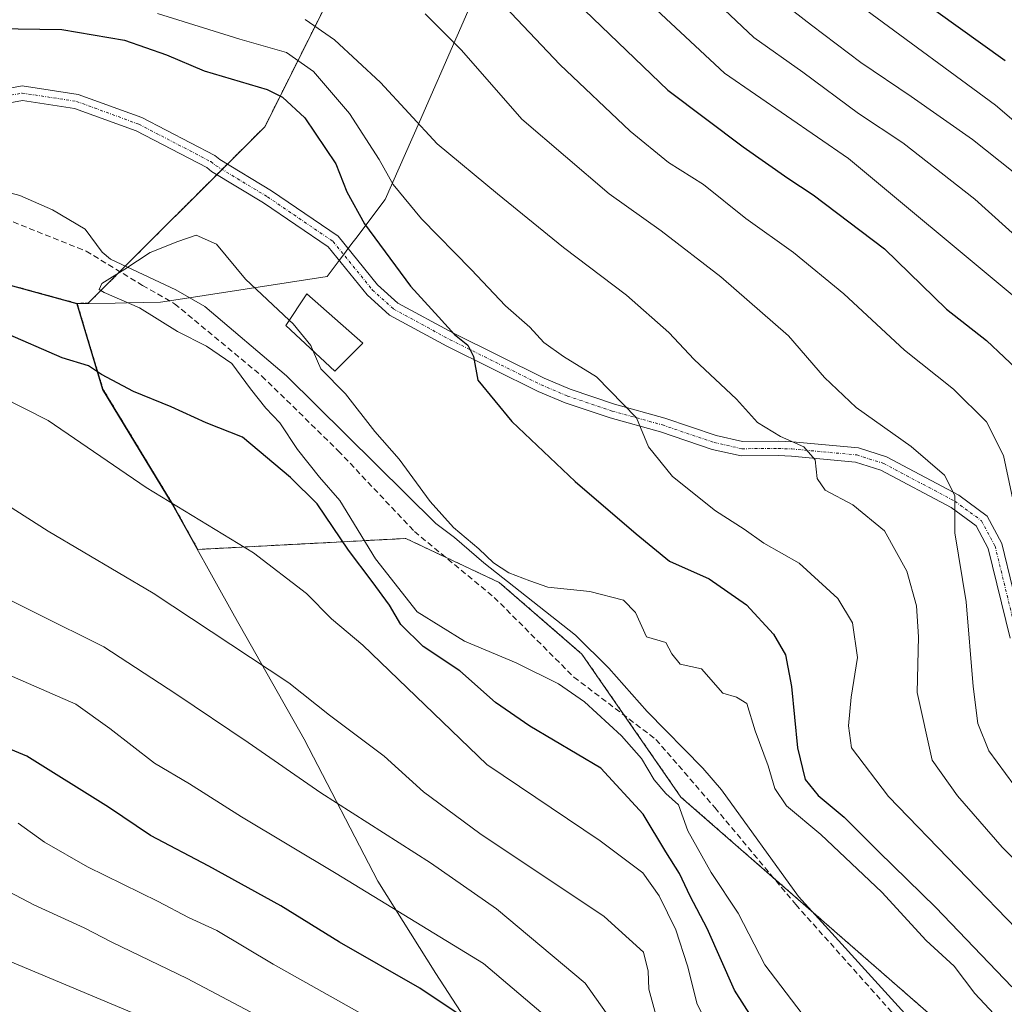
# Model space of a CAD drawing. Units: metres. Extents: x 559653 to 563084, y 4733317 to 4735660.
# Drawn here: x 561993 to 562164, y 4734519 to 4734690 of the extents above; entities that cross this region are included whole.
import ezdxf

# ---------------------------------------------------------------- set-up
doc = ezdxf.new("R2010")
doc.units = ezdxf.units.M
doc.header["$MEASUREMENT"] = 0
for name, pattern in [('TRAZO_Y_PUNTO', [1, 0.5, -0.25, 0, -0.25]), ('TRAZOS', [0.75, 0.5, -0.25]), ('TRAZOSX2', [1.5, 1, -0.5])]:
    doc.linetypes.add(name, pattern=pattern)
for name, color, linetype, lineweight in [('Arbolado forestal', 92, 'TRAZOS', 0), ('Arbolado forestal CxS', 92, 'Continuous', 0), ('Camino', 19, 'Continuous', 0), ('Camino Cxs', 19, 'Continuous', 0), ('Camino eje', 39, 'TRAZO_Y_PUNTO', 13), ('Corriente natural lineal', 142, 'Continuous', 13), ('Curva de nivel maestra', 36, 'Continuous', 30), ('Curva de nivel normal', 36, 'Continuous', 0), ('Edificación', 1, 'Continuous', 13), ('Edificación Cxs', 1, 'Continuous', 13), ('Municipio', 9, 'Continuous', 13), ('Municipio CxS', 142, 'Continuous', 0), ('Senda', 19, 'TRAZOSX2', 0)]:
    doc.layers.add(name, color=color, linetype=linetype, lineweight=lineweight)

# ---------------------------------------------------------------- blocks, each defined once
blk = doc.blocks.new('*U150')
at = {"layer": 'Arbolado forestal CxS', "color": 92, "linetype": 'Continuous', "lineweight": 0}
blk.add_polyline3d([(561985.86, 4734645.62, 648.13), (562003.37, 4734640.83, 646.23), (562007.84, 4734625.96, 650.8), (562019.93, 4734606.01, 654.81), (562019.93, 4734606.01, 654.81), (562024.33, 4734598.12, 656.33), (562060.38, 4734600.02, 643.06), (562076.61, 4734592.38, 643.35), (562090.94, 4734579.96, 642.14), (562108.12, 4734555.14, 643.95), (562183.56, 4734489.25, 643.14)], dxfattribs=at)

msp = doc.modelspace()

# ---------------------------------------------------------------- linework, layer by layer
at = {"layer": 'Arbolado forestal', "color": 92, "linetype": 'TRAZOS', "lineweight": 0}
for points in [[(562090.34, 4734803.78, 729.33), (562085.32, 4734775.33, 711.91), (562060.19, 4734735.14, 682.07), (562051.82, 4734703.31, 666.43), (562035.91, 4734671.49, 648.05), (562029.42, 4734665, 647.24), (562028.5, 4734664.09, 647.25), (562027.59, 4734663.18, 647.27), (562011.72, 4734647.31, 645.45), (562010.77, 4734646.35, 645.24), (562005.27, 4734640.86, 645.83), (562003.37, 4734640.83, 646.23)], [(561885.56, 4734619.55, 648.42), (561885.56, 4734619.55, 648.42), (561897.7, 4734624.13, 647.87), (561901.87, 4734625.71, 648.36), (561916.91, 4734632.87, 648.71), (561928.4, 4734638.6, 647.26), (561938.37, 4734644.69, 647.97), (561947.35, 4734647.71, 647.77), (561971.21, 4734649.13, 648.01), (561985.86, 4734645.62, 648.13), (562003.37, 4734640.83, 646.23)], [(562003.37, 4734640.83, 646.23), (562007.84, 4734625.96, 650.8), (562019.93, 4734606.01, 654.81), (562024.32, 4734598.12, 656.33), (562060.38, 4734600.02, 643.06), (562067.27, 4734596.78, 643.15), (562076.61, 4734592.38, 643.35), (562090.94, 4734579.96, 642.14), (562098.33, 4734569.29, 642.16), (562108.12, 4734555.14, 643.95), (562124.16, 4734541.13, 641.75), (562131.09, 4734535.08, 641.42), (562183.56, 4734489.25, 643.14)]]:
    msp.add_polyline3d(points, dxfattribs=at)
at = {"layer": 'Arbolado forestal CxS', "color": 92, "linetype": 'Continuous', "lineweight": 0}
for points in [[(562183.56, 4734489.25, 643.14), (562108.12, 4734555.14, 643.95), (562090.94, 4734579.96, 642.14), (562076.61, 4734592.38, 643.35), (562060.38, 4734600.02, 643.06), (562024.33, 4734598.12, 656.33), (562019.93, 4734606.01, 654.81), (562007.84, 4734625.96, 650.8), (562003.37, 4734640.83, 646.23), (562005.28, 4734640.86, 645.83), (562035.91, 4734671.49, 648.05), (562051.82, 4734703.31, 666.43), (562060.19, 4734735.13, 682.07), (562085.32, 4734775.33, 711.91), (562090.34, 4734803.78, 729.33), (562108.4, 4734792.47, 734.71), (562149.94, 4734761.44, 741.01), (562183.85, 4734729.48, 738.36)], [(562051.82, 4734703.31, 666.43), (562035.91, 4734671.49, 648.05), (562005.28, 4734640.86, 645.83), (562003.37, 4734640.83, 646.23), (561985.86, 4734645.62, 648.13)]]:
    msp.add_polyline3d(points, dxfattribs=at)
at = {"layer": 'Camino', "color": 19, "linetype": 'Continuous', "lineweight": 0}
for points in [[(561985.11, 4734676.98, 647.63), (561993.82, 4734678.61, 647.66), (562003.55, 4734677.1, 647.5), (562014.59, 4734673.07, 647.42), (562027.24, 4734666.49, 647.2), (562028.1, 4734665.8, 647.23), (562037.06, 4734660.38, 647.21), (562048.64, 4734652.5, 647.94), (562055.49, 4734644.03, 648.13), (562059.03, 4734640.86, 648.56), (562068.64, 4734635.64, 649.96), (562084.38, 4734627.83, 652.43), (562088.9, 4734625.92, 653.2), (562096.59, 4734623.33, 654.57), (562105.31, 4734620.92, 655.98), (562114.24, 4734617.89, 657.05), (562118.83, 4734616.85, 658.18), (562125.04, 4734616.9, 659.71), (562127.46, 4734616.81, 660.18), (562138.91, 4734615.75, 662.28), (562143.81, 4734614.19, 662.68), (562156.34, 4734607.54, 664.91), (562161.27, 4734603.92, 666.33), (562163.81, 4734599.16, 667.88), (562167.65, 4734583.39, 669.85)], [(562165.24, 4734582.73, 668.79), (562161.45, 4734598.26, 666.5), (562159.33, 4734602.24, 665.84), (562155, 4734605.42, 664.62), (562142.83, 4734611.87, 662), (562138.41, 4734613.29, 661.13), (562127.3, 4734614.31, 659.25), (562125, 4734614.4, 658.84), (562118.57, 4734614.35, 657.57), (562113.56, 4734615.48, 656.7), (562104.57, 4734618.53, 655.25), (562095.85, 4734620.94, 654.15), (562088.02, 4734623.58, 652.92), (562083.34, 4734625.55, 652.16), (562067.48, 4734633.42, 649.07), (562057.57, 4734638.8, 648.15), (562053.67, 4734642.31, 647.73), (562046.93, 4734650.64, 647.63), (562035.71, 4734658.28, 647.09), (562026.66, 4734663.75, 647.27), (562025.86, 4734664.39, 647.28), (562013.58, 4734670.77, 647.46), (562002.92, 4734674.67, 647.49), (561993.86, 4734676.07, 647.63), (561985.64, 4734674.53, 647.68)]]:
    msp.add_polyline3d(points, dxfattribs=at)
at = {"layer": 'Camino Cxs', "color": 19, "linetype": 'Continuous', "lineweight": 0}
for points in [[(561985.11, 4734676.98, 647.63), (561993.82, 4734678.61, 647.66), (562003.55, 4734677.1, 647.5), (562014.59, 4734673.07, 647.42), (562027.24, 4734666.49, 647.2), (562028.1, 4734665.8, 647.23), (562037.06, 4734660.38, 647.21), (562048.64, 4734652.5, 647.94), (562055.49, 4734644.03, 648.13), (562059.03, 4734640.86, 648.56), (562068.64, 4734635.64, 649.96), (562084.38, 4734627.83, 652.43), (562088.9, 4734625.92, 653.2), (562096.59, 4734623.33, 654.57), (562105.31, 4734620.92, 655.98), (562114.24, 4734617.89, 657.05), (562118.83, 4734616.85, 658.18), (562125.04, 4734616.9, 659.71), (562127.46, 4734616.81, 660.18), (562138.91, 4734615.75, 662.28), (562143.81, 4734614.19, 662.68), (562156.34, 4734607.54, 664.91), (562161.27, 4734603.92, 666.33), (562163.81, 4734599.16, 667.88), (562167.65, 4734583.39, 669.85)], [(562165.24, 4734582.73, 668.79), (562161.45, 4734598.26, 666.5), (562159.33, 4734602.24, 665.84), (562155, 4734605.42, 664.62), (562142.83, 4734611.87, 662), (562138.41, 4734613.29, 661.13), (562127.3, 4734614.31, 659.25), (562125, 4734614.4, 658.84), (562118.57, 4734614.35, 657.57), (562113.56, 4734615.48, 656.7), (562104.57, 4734618.53, 655.25), (562095.85, 4734620.94, 654.15), (562088.02, 4734623.58, 652.92), (562083.34, 4734625.55, 652.16), (562067.48, 4734633.42, 649.07), (562057.57, 4734638.8, 648.15), (562053.67, 4734642.31, 647.73), (562046.93, 4734650.64, 647.63), (562035.71, 4734658.28, 647.09), (562026.66, 4734663.75, 647.27), (562025.86, 4734664.39, 647.28), (562013.58, 4734670.77, 647.46), (562002.92, 4734674.67, 647.49), (561993.86, 4734676.07, 647.63), (561985.64, 4734674.53, 647.68)]]:
    msp.add_polyline3d(points, dxfattribs=at)
at = {"layer": 'Camino eje', "color": 39, "linetype": 'TRAZO_Y_PUNTO', "lineweight": 13}
msp.add_polyline3d([(561985.38, 4734675.76, 647.65), (561993.84, 4734677.34, 647.63), (562003.24, 4734675.89, 647.5), (562014.08, 4734671.92, 647.43), (562026.55, 4734665.44, 647.22), (562027.38, 4734664.77, 647.24), (562036.38, 4734659.33, 647.14), (562047.78, 4734651.57, 647.77), (562054.58, 4734643.17, 647.9), (562058.3, 4734639.83, 648.32), (562068.06, 4734634.53, 649.47), (562083.86, 4734626.69, 652.29), (562088.46, 4734624.75, 653.06), (562096.22, 4734622.13, 654.36), (562104.94, 4734619.72, 655.61), (562113.9, 4734616.68, 656.87), (562118.7, 4734615.6, 657.87), (562125.02, 4734615.65, 659.27), (562127.38, 4734615.56, 659.71), (562138.66, 4734614.52, 661.67), (562143.32, 4734613.03, 662.2), (562155.67, 4734606.48, 664.78), (562160.3, 4734603.08, 665.99), (562162.63, 4734598.71, 667.17), (562166.44, 4734583.06, 669.37)], dxfattribs=at)
at = {"layer": 'Corriente natural lineal', "color": 142, "linetype": 'Continuous', "lineweight": 13}
msp.add_polyline3d([(561987.74, 4734661.09, 647.94), (561993.42, 4734659.57, 647.98), (561999.1, 4734657.09, 647.62), (562004.74, 4734653.73, 647.27), (562007.71, 4734649.7, 646.61), (562009.14, 4734648.53, 646.29), (562020.5, 4734643.17, 643.77), (562025.5, 4734640.29, 643.82), (562039.67, 4734628.23, 643.84), (562065.58, 4734602.61, 644.11), (562068.86, 4734600.21, 644.41), (562073.94, 4734595.81, 644.18), (562089.82, 4734583.24, 642.19), (562095.61, 4734577.48, 642.29), (562102.26, 4734570.01, 641.99), (562111.9, 4734560.12, 641.93), (562115.19, 4734556.36, 642.03), (562128.53, 4734537.9, 641.55), (562163.1, 4734499.81, 640.83)], dxfattribs=at)
at = {"layer": 'Curva de nivel maestra', "color": 36, "linetype": 'Continuous', "lineweight": 30}
for points in [[(562087.14, 4734695.89, 675), (562105.83, 4734677.84, 675), (562118.94, 4734668.02, 675), (562126.66, 4734662.55, 675), (562131.08, 4734659.7, 675), (562143.42, 4734650.27, 675), (562154.23, 4734639.84, 675), (562161.15, 4734634.38, 675), (562167.25, 4734628.6, 675)], [(562164.39, 4734682.95, 700), (562148.48, 4734694.38, 700)], [(561989.24, 4734688.56, 650), (562000.7, 4734688.36, 650), (562011.55, 4734686.52, 650), (562018.86, 4734683.98, 650), (562025.38, 4734681.2, 650), (562036.31, 4734677.95, 650), (562038.99, 4734676.65, 650), (562042.88, 4734673.02, 650), (562048.22, 4734665.04, 650), (562050.16, 4734660.21, 650), (562053.24, 4734654.64, 650), (562061.23, 4734643.81, 650), (562066.04, 4734638.5, 650), (562068.86, 4734635.41, 650), (562071.14, 4734633.59, 650), (562072.13, 4734631.6, 650), (562072.86, 4734627.52, 650), (562078.78, 4734620.33, 650), (562089.76, 4734609.9, 650), (562100.34, 4734600.84, 650), (562106.16, 4734596.06, 650), (562113.04, 4734593.04, 650), (562119.51, 4734588.51, 650), (562124.18, 4734583.42, 650), (562126.26, 4734579.84, 650), (562127.34, 4734574.34, 650), (562128.38, 4734563.66, 650), (562129.71, 4734558.19, 650), (562131.93, 4734555.4, 650), (562136.45, 4734551.62, 650), (562142.47, 4734545.61, 650), (562152.37, 4734535.94, 650), (562165.55, 4734522.21, 650)], [(562121.82, 4734514.71, 650), (562117.45, 4734521.61, 650), (562112.7, 4734532.31, 650), (562109.75, 4734537.91, 650), (562107.85, 4734541.89, 650), (562105.5, 4734545.6, 650), (562101.56, 4734552.17, 650), (562094.22, 4734560.16, 650), (562081.93, 4734567.43, 650), (562075.97, 4734571.53, 650), (562069.76, 4734577.07, 650), (562063.4, 4734581.24, 650), (562059.52, 4734585.08, 650), (562057.54, 4734588.44, 650), (562054.58, 4734592.58, 650), (562050.45, 4734598.01, 650), (562045.03, 4734606.03, 650), (562040.39, 4734610.61, 650), (562032.07, 4734617.62, 650), (562025.74, 4734620.12, 650), (562019.65, 4734622.86, 650), (562013.15, 4734625.52, 650), (562007.61, 4734628.48, 650), (562005.34, 4734629.98, 650), (562000.79, 4734631.36, 650), (561990.4, 4734635.87, 650)], [(562080.11, 4734510.4, 675), (562062.81, 4734521.98, 675), (562048.88, 4734529.95, 675), (562038.68, 4734536.24, 675), (562026.23, 4734543.16, 675), (562016.1, 4734548.44, 675), (562008.8, 4734553.38, 675), (561994.66, 4734562.22, 675), (561983.35, 4734566.9, 675)]]:
    msp.add_polyline3d(points, dxfattribs=at)
at = {"layer": 'Curva de nivel normal', "color": 36, "linetype": 'Continuous', "lineweight": 0}
for points in [[(562100.54, 4734694.98, 680), (562108.06, 4734687.9, 680), (562115.69, 4734680.82, 680), (562137.19, 4734666, 680), (562165.6, 4734642.32, 680)], [(562076.52, 4734693.45, 670), (562087.12, 4734682.27, 670), (562099.3, 4734670.71, 670), (562105.98, 4734665.27, 670), (562112.04, 4734661.45, 670), (562119.36, 4734655.54, 670), (562127.66, 4734649.64, 670), (562136.38, 4734642.51, 670), (562146.9, 4734632.7, 670), (562155.42, 4734625.96, 670), (562161.14, 4734620.25, 670), (562164.1, 4734614.42, 670), (562166.87, 4734601.37, 670)], [(562124.12, 4734694.32, 690), (562130.79, 4734689.11, 690), (562139.36, 4734682.64, 690), (562148.1, 4734676.77, 690), (562158.69, 4734669.25, 690), (562165.77, 4734663.64, 690)], [(562115.7, 4734691.76, 685), (562120.77, 4734686.99, 685), (562129.27, 4734680.98, 685), (562138.95, 4734673.8, 685), (562146.61, 4734668.72, 685), (562159.1, 4734658.92, 685), (562175.68, 4734643.97, 685)], [(562186.05, 4734655.28, 695), (562162.68, 4734675.25, 695), (562140.22, 4734691.79, 695)], [(562017.3, 4734691.13, 655), (562031.57, 4734686.67, 655), (562039.67, 4734684.36, 655), (562044.4, 4734681.1, 655), (562050.64, 4734673.8, 655), (562055.78, 4734665.82, 655), (562058.22, 4734661.44, 655), (562063.11, 4734655.52, 655), (562071.74, 4734646.72, 655), (562077.69, 4734640.43, 655), (562081.89, 4734636.73, 655), (562084.32, 4734634.04, 655), (562087.76, 4734631.61, 655), (562093.5, 4734628.06, 655), (562100.41, 4734620.96, 655), (562102.52, 4734615.93, 655), (562106.65, 4734610.79, 655), (562114.14, 4734604.81, 655), (562119.08, 4734601.65, 655), (562122.49, 4734599.2, 655), (562128.62, 4734595.72, 655), (562135.37, 4734589.58, 655), (562137.91, 4734585.38, 655), (562138.74, 4734579.35, 655), (562137.68, 4734572.48, 655), (562137.2, 4734567.5, 655), (562137.74, 4734563.7, 655), (562144.17, 4734555.23, 655), (562168.11, 4734530.49, 655)], [(562180.61, 4734529.72, 660), (562163.86, 4734546.44, 660), (562156.12, 4734555.34, 660), (562151.71, 4734561.52, 660), (562149.09, 4734573.29, 660), (562149.37, 4734582.96, 660), (562148.98, 4734588.33, 660), (562147.31, 4734594.33, 660), (562143.44, 4734601.35, 660), (562137.95, 4734605.86, 660), (562133.13, 4734608.4, 660), (562131.75, 4734610.43, 660), (562131.43, 4734613.67, 660), (562129.44, 4734615.93, 660), (562125.38, 4734617.71, 660), (562121.41, 4734620.14, 660), (562117.74, 4734624.19, 660), (562110.41, 4734631.07, 660), (562106.01, 4734635.75, 660), (562098.67, 4734642.23, 660), (562087.75, 4734650.54, 660), (562076.29, 4734659.84, 660), (562065.82, 4734668.54, 660), (562056.01, 4734679.19, 660), (562048.03, 4734686.56, 660), (562042.92, 4734690.11, 660)], [(562063.76, 4734691.08, 665), (562070.04, 4734684.79, 665), (562080.53, 4734672.8, 665), (562095.65, 4734659.87, 665), (562104.69, 4734653.45, 665), (562115.06, 4734645.44, 665), (562126.78, 4734635.21, 665), (562133.06, 4734627.96, 665), (562138.52, 4734622.75, 665), (562148.06, 4734615.96, 665), (562153.85, 4734611.02, 665), (562155.66, 4734607.46, 665), (562155.65, 4734601.01, 665), (562157.59, 4734589.01, 665), (562158.81, 4734574.34, 665), (562159.65, 4734567.9, 665), (562161.53, 4734563.15, 665), (562167.35, 4734555.26, 665)], [(562129.14, 4734517.52, 645), (562122.67, 4734526.01, 645), (562118.07, 4734534.99, 645), (562113.38, 4734542.02, 645), (562109.3, 4734549.29, 645), (562107.68, 4734553.77, 645), (562105.53, 4734555.76, 645), (562103.5, 4734558.13, 645), (562101.31, 4734561.8, 645), (562097.8, 4734565.76, 645), (562091.37, 4734571.66, 645), (562086.89, 4734574.8, 645), (562079.55, 4734578.46, 645), (562070.58, 4734582.17, 645), (562062.35, 4734587.26, 645), (562055.11, 4734596.48, 645), (562048.95, 4734606.63, 645), (562045.43, 4734610.66, 645), (562041.6, 4734615.49, 645), (562038.54, 4734620.1, 645), (562036.09, 4734622.64, 645), (562033.44, 4734626, 645), (562030.23, 4734630.37, 645), (562025.8, 4734633.39, 645), (562020.78, 4734635.92, 645), (562014.17, 4734640.05, 645), (562008.04, 4734642.74, 645), (562007.21, 4734643.26, 645), (562007.66, 4734644.28, 645), (562011.63, 4734646.77, 645), (562016.06, 4734649.68, 645), (562020.86, 4734651.58, 645), (562024, 4734652.65, 645), (562027.54, 4734651.11, 645), (562032.56, 4734645.05, 645), (562040.16, 4734637.9, 645)], [(562040.16, 4734637.9, 645), (562040.84, 4734637.26, 645), (562043.9, 4734633.54, 645), (562044.33, 4734632.54, 645)], [(562163.31, 4734516.55, 645), (562159.12, 4734521.03, 645), (562155.54, 4734525.78, 645), (562150.68, 4734530.25, 645), (562142.96, 4734538.63, 645), (562132.42, 4734548.66, 645), (562126.42, 4734553.6, 645), (562124.41, 4734556.62, 645), (562123.26, 4734560.57, 645), (562121.02, 4734566.62, 645), (562119.59, 4734571.38, 645), (562117.76, 4734572.5, 645), (562115.37, 4734573.17, 645), (562111.7, 4734577.39, 645), (562107.97, 4734578.21, 645), (562106.53, 4734580.02, 645), (562105.49, 4734581.95, 645), (562102.14, 4734582.95, 645), (562100.26, 4734587.17, 645), (562098.15, 4734589.3, 645), (562092.34, 4734590.8, 645), (562085.06, 4734591.54, 645), (562081.88, 4734592.65, 645), (562078.28, 4734594.06, 645), (562075.59, 4734595.79, 645), (562073.08, 4734598.24, 645), (562068.64, 4734601.9, 645), (562064.62, 4734606.43, 645), (562059.23, 4734613.79, 645), (562055.04, 4734618.59, 645), (562049.91, 4734625.13, 645), (562045.63, 4734629.48, 645), (562044.33, 4734632.54, 645)], [(562113.74, 4734513.8, 655), (562110.92, 4734519.21, 655), (562109.28, 4734525.82, 655), (562107.24, 4734532.09, 655), (562104.37, 4734537.99, 655), (562101.49, 4734541.96, 655), (562094.1, 4734547.52, 655), (562074.45, 4734560.8, 655), (562052.94, 4734581.48, 655), (562047.48, 4734586.08, 655), (562043.14, 4734590.47, 655), (562033.96, 4734597.52, 655), (562015.32, 4734608.87, 655), (561998.31, 4734620.52, 655), (561985.85, 4734626.83, 655)], [(561987.68, 4734608.07, 660), (561998.34, 4734601.3, 660), (562016.55, 4734590.52, 660), (562040.07, 4734574.97, 660), (562047.13, 4734569.36, 660), (562056.66, 4734562.22, 660), (562063.46, 4734556.03, 660), (562073.23, 4734548.8, 660), (562094.83, 4734534.39, 660), (562101.64, 4734528.21, 660), (562102.44, 4734524.91, 660), (562102.54, 4734521.81, 660), (562103.79, 4734517.34, 660)], [(562100.07, 4734510.72, 665), (562091.52, 4734522.84, 665), (562076.11, 4734535.71, 665), (562064.65, 4734543.7, 665), (562045.63, 4734555.84, 665), (562033.03, 4734564.6, 665), (562020.48, 4734573.04, 665), (562008, 4734581.23, 665), (561984.67, 4734592.78, 665)], [(562087.27, 4734514.87, 670), (562073.86, 4734526.24, 670), (562048.32, 4734541.88, 670), (562031.9, 4734551.72, 670), (562022.83, 4734557.43, 670), (562016.77, 4734561, 670), (562009.06, 4734567.02, 670), (562003.14, 4734571.25, 670), (561988.92, 4734577.46, 670)], [(562053.53, 4734507.19, 685), (562022.44, 4734523.66, 685), (562009.36, 4734529.92, 685), (562004.56, 4734532.45, 685), (561995.85, 4734536.4, 685), (561986, 4734541.56, 685), (561978.58, 4734545.13, 685), (561975.12, 4734546.45, 685), (561968.2, 4734546.88, 685), (561961.04, 4734548.27, 685), (561951.44, 4734550.91, 685), (561940.56, 4734551.72, 685), (561931.66, 4734549.89, 685), (561920.17, 4734545.24, 685), (561907.52, 4734541.29, 685), (561898.04, 4734535.43, 685), (561892.3, 4734532.25, 685), (561888.5, 4734531.21, 685), (561872.87, 4734529.79, 685), (561860.45, 4734527.49, 685), (561857.3, 4734525.92, 685), (561851.75, 4734521.41, 685), (561843.87, 4734511.14, 685)], [(562063.2, 4734511.6, 680), (562037.36, 4734526.13, 680), (562027.6, 4734531.96, 680), (562022.66, 4734534.25, 680), (562017.42, 4734536.99, 680), (562005.13, 4734543.02, 680), (561997.71, 4734547.32, 680), (561993.12, 4734550.6, 680)], [(562021.12, 4734514.28, 690), (561979.43, 4734531.75, 690), (561968.22, 4734535.36, 690), (561951.64, 4734538.91, 690), (561945.51, 4734539.51, 690), (561935, 4734538.88, 690), (561920.39, 4734534.94, 690), (561913.04, 4734531.93, 690), (561904.26, 4734528.34, 690), (561894.91, 4734524.02, 690), (561888.8, 4734522.53, 690), (561880.13, 4734521.72, 690), (561871.64, 4734519.38, 690), (561863.57, 4734517.75, 690)]]:
    msp.add_polyline3d(points, dxfattribs=at)
at = {"layer": 'Edificación', "color": 1, "linetype": 'Continuous', "lineweight": 13}
msp.add_polyline3d([(562052.94, 4734633.93, 656.49), (562048.07, 4734629.05, 650.72), (562039.55, 4734636.99, 662.38), (562043.19, 4734642.48, 663.42), (562052.94, 4734633.93, 656.49)], dxfattribs=at)
at = {"layer": 'Edificación Cxs', "color": 1, "linetype": 'Continuous', "lineweight": 13}
msp.add_polyline3d([(562052.94, 4734633.93, 656.49), (562048.07, 4734629.05, 650.72), (562039.55, 4734636.99, 662.38), (562043.19, 4734642.48, 663.42), (562052.94, 4734633.93, 656.49)], close=True, dxfattribs=at)
at = {"layer": 'Municipio', "color": 9, "linetype": 'Continuous', "lineweight": 13}
for points in [[(562003.31, 4734640.77, 646.25), (562009.98, 4734640.89, 645.31), (562011.95, 4734640.93, 645.12), (562017.8, 4734641.04, 644.29), (562024.3, 4734642.05, 643.78), (562025.38, 4734642.21, 643.78), (562046.77, 4734645.52, 647.25), (562048.83, 4734648.27, 647.74), (562049.07, 4734648.58, 647.79), (562051.03, 4734651.2, 648.22), (562051.72, 4734652.11, 648.48), (562056.8, 4734658.88, 653.22), (562062.76, 4734672.36, 659.77), (562075.82, 4734702.25, 672.78)], [(562003.31, 4734640.77, 646.25), (562009.98, 4734640.89, 645.31), (562011.95, 4734640.93, 645.12), (562017.8, 4734641.04, 644.29), (562024.3, 4734642.05, 643.78), (562025.38, 4734642.21, 643.78), (562046.77, 4734645.52, 647.25), (562048.83, 4734648.27, 647.74), (562049.07, 4734648.58, 647.79), (562051.03, 4734651.2, 648.22), (562051.72, 4734652.11, 648.48), (562056.8, 4734658.88, 653.22), (562062.76, 4734672.36, 659.77), (562075.82, 4734702.25, 672.78)], [(561985.79, 4734645.56, 648.14), (562003.31, 4734640.77, 646.25)], [(561985.79, 4734645.56, 648.14), (562003.31, 4734640.77, 646.25)], [(562003.31, 4734640.77, 646.25), (562007.77, 4734625.9, 650.84), (562019.87, 4734605.96, 654.84), (562030.69, 4734586.52, 658.45), (562042.78, 4734565.18, 661.87), (562055.52, 4734540.53, 668.4), (562065.57, 4734524.53, 673.07), (562080.59, 4734501.41, 679.19)], [(562003.31, 4734640.77, 646.25), (562007.77, 4734625.9, 650.84), (562019.87, 4734605.96, 654.84), (562030.69, 4734586.52, 658.45), (562042.78, 4734565.18, 661.87), (562055.52, 4734540.53, 668.4), (562065.57, 4734524.53, 673.07), (562080.59, 4734501.41, 679.19)]]:
    msp.add_polyline3d(points, dxfattribs=at)
at = {"layer": 'Municipio CxS', "color": 142, "linetype": 'Continuous', "lineweight": 0}
for points in [[(562075.82, 4734702.25, 672.78), (562062.76, 4734672.36, 659.77), (562056.8, 4734658.88, 653.22), (562051.72, 4734652.11, 648.48), (562051.03, 4734651.2, 648.22), (562049.07, 4734648.58, 647.79), (562048.83, 4734648.27, 647.74), (562046.77, 4734645.52, 647.25), (562025.38, 4734642.21, 643.78), (562024.3, 4734642.05, 643.78), (562017.8, 4734641.04, 644.29), (562011.95, 4734640.93, 645.12), (562009.98, 4734640.89, 645.31), (562003.31, 4734640.77, 646.25), (561985.79, 4734645.56, 648.14)], [(562075.82, 4734702.25, 672.78), (562062.76, 4734672.36, 659.77), (562056.8, 4734658.88, 653.22), (562051.72, 4734652.11, 648.48), (562051.03, 4734651.2, 648.22), (562049.07, 4734648.58, 647.79), (562048.83, 4734648.27, 647.74), (562046.77, 4734645.52, 647.25), (562025.38, 4734642.21, 643.78), (562024.3, 4734642.05, 643.78), (562017.8, 4734641.04, 644.29), (562011.95, 4734640.93, 645.12), (562009.98, 4734640.89, 645.31), (562003.31, 4734640.77, 646.25), (561985.79, 4734645.56, 648.14)], [(562080.59, 4734501.41, 679.19), (562065.57, 4734524.53, 673.07), (562055.52, 4734540.53, 668.4), (562042.78, 4734565.18, 661.87), (562030.69, 4734586.52, 658.45), (562019.87, 4734605.96, 654.84), (562007.77, 4734625.9, 650.84), (562003.31, 4734640.77, 646.25), (562009.98, 4734640.89, 645.31), (562011.95, 4734640.93, 645.12), (562017.8, 4734641.04, 644.29), (562024.3, 4734642.05, 643.78), (562025.38, 4734642.21, 643.78), (562046.77, 4734645.52, 647.25), (562048.83, 4734648.27, 647.74), (562049.07, 4734648.58, 647.79), (562051.03, 4734651.2, 648.22), (562051.72, 4734652.11, 648.48), (562056.8, 4734658.88, 653.22), (562062.76, 4734672.36, 659.77), (562075.82, 4734702.25, 672.78)], [(562080.59, 4734501.41, 679.19), (562065.57, 4734524.53, 673.07), (562055.52, 4734540.53, 668.4), (562042.78, 4734565.18, 661.87), (562030.69, 4734586.52, 658.45), (562019.87, 4734605.96, 654.84), (562007.77, 4734625.9, 650.84), (562003.31, 4734640.77, 646.25), (562009.98, 4734640.89, 645.31), (562011.95, 4734640.93, 645.12), (562017.8, 4734641.04, 644.29), (562024.3, 4734642.05, 643.78), (562025.38, 4734642.21, 643.78), (562046.77, 4734645.52, 647.25), (562048.83, 4734648.27, 647.74), (562049.07, 4734648.58, 647.79), (562051.03, 4734651.2, 648.22), (562051.72, 4734652.11, 648.48), (562056.8, 4734658.88, 653.22), (562062.76, 4734672.36, 659.77), (562075.82, 4734702.25, 672.78)], [(561985.79, 4734645.56, 648.14), (562003.31, 4734640.77, 646.25), (562007.77, 4734625.9, 650.84), (562019.87, 4734605.96, 654.84), (562019.87, 4734605.96, 654.84), (562030.69, 4734586.52, 658.45), (562042.78, 4734565.18, 661.87), (562055.52, 4734540.53, 668.4), (562065.57, 4734524.53, 673.07), (562080.59, 4734501.41, 679.19)], [(561985.79, 4734645.56, 648.14), (562003.31, 4734640.77, 646.25), (562007.77, 4734625.9, 650.84), (562019.87, 4734605.96, 654.84), (562019.87, 4734605.96, 654.84), (562030.69, 4734586.52, 658.45), (562042.78, 4734565.18, 661.87), (562055.52, 4734540.53, 668.4), (562065.57, 4734524.53, 673.07), (562080.59, 4734501.41, 679.19)]]:
    msp.add_polyline3d(points, dxfattribs=at)
at = {"layer": 'Senda', "color": 19, "linetype": 'TRAZOSX2', "lineweight": 0}
msp.add_polyline3d([(561986.67, 4734657.18, 647.86), (562004.92, 4734649.91, 646.85), (562014.71, 4734643.95, 643.88), (562020.27, 4734640.78, 643.99), (562035.41, 4734628.22, 643.98), (562048.66, 4734615.25, 643.3), (562061.9, 4734601.21, 643.13), (562075.73, 4734589.79, 642.82), (562089.56, 4734575.95, 643.35), (562103.8, 4734565.13, 642.44), (562114.02, 4734553.3, 642.49), (562128.06, 4734536.46, 641.46), (562146.7, 4734515.56, 641.12)], dxfattribs=at)

# ---------------------------------------------------------------- block references
at = {"layer": 'Arbolado forestal CxS', "color": 92, "linetype": 'Continuous', "lineweight": 0}
msp.add_blockref('*U150', (0, 0), dxfattribs=at)

doc.saveas('drawing.dxf')
